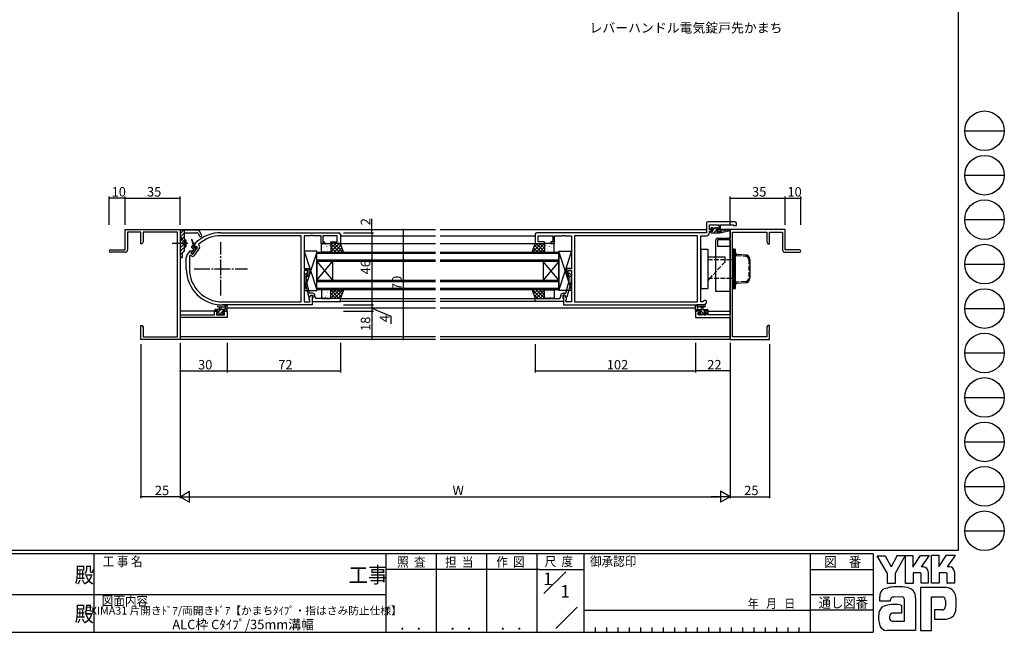
# Model space of a CAD drawing. Extents: x 0 to 1133, y 0 to 806.
# Drawn here: x 507 to 1133, y 0 to 390 of the extents above; entities that cross this region are included whole.
import ezdxf
from ezdxf.enums import TextEntityAlignment as Align

# ---------------------------------------------------------------- set-up
doc = ezdxf.new("R2010")
doc.units = 0
for name, pattern in [('PHANTOM2', [31.75, 15.875, -3.175, 3.175, -3.175, 3.175, -3.175]), ('YCENTER_1', [13, 10, -1, 1, -1]), ('YHIDDEN_1', [4, 3, -1])]:
    doc.linetypes.add(name, pattern=pattern)
for name, color, linetype in [('USER1', 3, 'CONTINUOUS'), ('YKK_11', 7, 'CONTINUOUS'), ('YKK_12', 2, 'CONTINUOUS'), ('YKK_13', 4, 'CONTINUOUS'), ('YKK_D', 6, 'CONTINUOUS'), ('YKK_ZWAK', 7, 'CONTINUOUS')]:
    doc.layers.add(name, color=color, linetype=linetype)
doc.styles.get("Standard").update_dxf_attribs({"font": 'ROMANS.SHX', "bigfont": 'EXTFONT.SHX'})
doc.styles.add('YKK_OSSTYLE1', font='romans.shx', dxfattribs={"width": 0.9, "bigfont": 'EXTFONT.SHX'})

# ---------------------------------------------------------------- blocks, each defined once
blk = doc.blocks.new('A201')
at = {"layer": 'YKK_ZWAK', "color": 254, "linetype": 'Continuous'}
for p, q in [((571, 410), (571, 35)), ((571, 35), (21, 35)), ((544, 34), (21, 34)), ((296, 34), (296, 9)), ((389, 34), (389, 9)), ((437, 34), (437, 9)), ((452, 34), (452, 9)), ((524, 34), (524, 9)), ((544, 34), (544, 9)), ((548.59, 27.71), (545.31, 33.35)), ((545.31, 33.35), (547.82, 33.35)), ((547.82, 33.35), (549.62, 29.99)), ((551.6, 33.43), (549.77, 29.88)), ((554.19, 33.43), (550.95, 27.7)), ((551.6, 33.43), (554.19, 33.43)), ((554.33, 24.55), (554.33, 33.41)), ((554.33, 33.41), (556.63, 33.41)), ((556.63, 29.77), (559.04, 33.45)), ((556.63, 33.41), (556.63, 29.77)), ((559.04, 33.45), (561.77, 33.45)), ((561.77, 33.45), (559.24, 29.78)), ((562.55, 24.63), (562.55, 33.49)), ((562.55, 33.49), (564.89, 33.49)), ((564.89, 29.78), (567.34, 33.49)), ((564.89, 33.49), (564.89, 29.78)), ((567.34, 33.49), (570.04, 33.49)), ((569.77, 33.02), (567.54, 29.84)), ((570.04, 33.49), (569.77, 33.02)), ((549.62, 29.99), (549.77, 29.88)), ((559.99, 29.78), (559.24, 29.78)), ((561.53, 28.24), (561.53, 24.61)), ((568.29, 29.84), (567.54, 29.84)), ((569.83, 28.24), (569.83, 24.65)), ((548.59, 24.53), (548.59, 27.71)), ((550.95, 27.7), (550.95, 24.53)), ((558.98, 27.87), (556.7, 27.87)), ((556.7, 27.87), (556.7, 24.55)), ((559.29, 27.75), (558.98, 27.87)), ((559.29, 24.61), (559.29, 27.75)), ((567.26, 27.89), (564.99, 27.89)), ((564.99, 27.89), (564.99, 24.63)), ((567.57, 27.77), (567.26, 27.89)), ((567.57, 24.65), (567.57, 27.77)), ((550.95, 24.53), (548.59, 24.53)), ((556.7, 24.55), (554.33, 24.55)), ((559.02, 23.22), (559.02, 9.57)), ((567.3, 23.22), (559.02, 23.22)), ((561.53, 24.61), (559.29, 24.61)), ((564.99, 24.63), (562.55, 24.63)), ((567.57, 24.68), (567.61, 24.65)), ((569.83, 24.65), (567.57, 24.65)), ((524, 21), (544, 21)), ((546.08, 18.95), (546.08, 20.33)), ((549.41, 18.95), (546.08, 18.95)), ((553.25, 20.28), (550.61, 20.23)), ((554.02, 12.52), (554.02, 19.47)), ((557.51, 20.01), (557.51, 9.59)), ((562.61, 9.57), (562.61, 20.24)), ((562.61, 20.24), (565.93, 20.24)), ((566.98, 19.17), (566.99, 17.29)), ((452, 16), (524, 16)), ((552.55, 17.73), (553.05, 17.62)), ((553.05, 17.62), (553.05, 15.05)), ((566.01, 16.15), (563.48, 16.15)), ((563.48, 16.15), (563.48, 13.2)), ((553.05, 15.05), (550.2, 15.05)), ((563.48, 13.2), (567.28, 13.2)), ((567.28, 13.2), (568.06, 13.37)), ((549.41, 9.53), (548.34, 9.53)), ((557.28, 9.55), (549.41, 9.53)), ((550, 12.52), (554.02, 12.52)), ((553.71, 12.52), (553.96, 12.52)), ((554.02, 12.52), (554.02, 12.52)), ((557.51, 9.59), (557.28, 9.55)), ((559.02, 9.57), (562.05, 9.57)), ((562.05, 9.57), (562.61, 9.57)), ((21, 9), (544, 9))]:
    blk.add_line(p, q, dxfattribs=at)
at = {"layer": 'YKK_ZWAK', "color": 8, "linetype": 'Continuous'}
for p, q in [((573.13, 168.56), (585.73, 168.56)), ((573.13, 154.42), (585.73, 154.42)), ((573.13, 140.28), (585.73, 140.28)), ((573.13, 126.14), (585.73, 126.14)), ((573.13, 112), (585.73, 112)), ((573.13, 97.86), (585.73, 97.86)), ((573.13, 83.72), (585.73, 83.72)), ((573.13, 69.58), (585.73, 69.58)), ((573.13, 55.44), (585.73, 55.44)), ((573.13, 41.3), (585.73, 41.3))]:
    blk.add_line(p, q, dxfattribs=at)
at = {"layer": 'YKK_ZWAK', "color": 131, "linetype": 'Continuous'}
for p, q in [((405, 34), (405, 9)), ((421, 34), (421, 9)), ((437.7, 29), (389, 29)), ((437.7, 29), (452, 29)), ((439.26, 21.33), (446.19, 28.25)), ((524, 29), (544, 29)), ((205, 21), (297, 21)), ((297, 21), (389, 21)), ((443.05, 10.18), (449.85, 16.98)), ((544, 16), (524, 16)), ((455.6, 10.5), (455.6, 9)), ((459.2, 10.5), (459.2, 9)), ((462.8, 10.5), (462.8, 9)), ((466.4, 10.5), (466.4, 9)), ((470, 10.5), (470, 9)), ((473.6, 10.5), (473.6, 9)), ((477.2, 10.5), (477.2, 9)), ((480.8, 10.5), (480.8, 9)), ((484.4, 10.5), (484.4, 9)), ((488, 10.5), (488, 9)), ((491.6, 10.5), (491.6, 9)), ((495.2, 10.5), (495.2, 9)), ((498.8, 10.5), (498.8, 9)), ((502.4, 10.5), (502.4, 9)), ((506, 10.5), (506, 9)), ((509.6, 10.5), (509.6, 9)), ((513.2, 10.5), (513.2, 9)), ((516.8, 10.5), (516.8, 9)), ((520.4, 10.5), (520.4, 9))]:
    blk.add_line(p, q, dxfattribs=at)
at = {"layer": 'YKK_ZWAK', "color": 8, "linetype": 'Continuous'}
for centre in [(579.43, 168.56), (579.43, 154.42), (579.43, 140.28), (579.43, 126.14), (579.43, 112), (579.43, 97.86), (579.43, 83.72), (579.43, 69.58), (579.43, 55.44), (579.43, 41.3)]:
    blk.add_circle(centre, 6.3, dxfattribs=at)
at = {"layer": 'YKK_ZWAK', "color": 254, "linetype": 'Continuous'}
for centre, radius, start, end in [((559.99, 28.24), 1.54, 0.0017, 89.996), ((568.29, 28.29), 1.54, 0.0017, 89.996), ((548, 21.1), 1.75, 109.0213, 161.5126), ((551.66, 10.86), 12.63, 89.8916, 109.3085), ((552.03, 8.67), 14.82, 78.7801, 91.4694), ((554.38, 20.07), 3.18, 40.6642, 80.3169), ((554.22, 20.08), 3.29, 358.7806, 38.7656), ((567.19, 20.11), 3.1, 14.4457, 87.0875), ((549.69, 20.31), 3.6, 158.4108, 179.7178), ((550.91, 18.99), 1.51, 138.4638, 181.7136), ((550.51, 19.02), 1.21, 85.5055, 126.7804), ((552.9, 19.18), 1.16, 14.7552, 72.4499), ((566.05, 19.37), 0.878, 16.4312, 96.9166), ((564.38, 18.85), 2.62, 4.9342, 17.0355), ((555.55, 18.15), 14.9, 350.9903, 10.6762), ((548.59, 14.77), 2.79, 121.8271, 169.0847), ((550.8, 8.39), 9.51, 79.381, 112.0583), ((566.01, 17.08), 0.933, 269.9547, 342.9014), ((564.36, 17.54), 2.64, 343.6902, 354.7536), ((567.24, 16.32), 3.07, 285.4429, 349.9045), ((553.61, 13.72), 7.92, 168.7637, 199.8008), ((550.84, 13.77), 1.69, 171.082, 216.7192), ((550.21, 14.01), 1.03, 90.3395, 178.0364), ((550.18, 13.6), 1.09, 230.9728, 260.7549), ((548.6, 12.25), 2.73, 207.3144, 263.5946)]:
    blk.add_arc(centre, radius, start, end, dxfattribs=at)
at = {"layer": 'YKK_ZWAK', "color": 131, "linetype": 'Continuous', "style": 'YKK_OSSTYLE1', "width": 0.9}
for s, height, p in [('工 事 名', 3, (298.87, 30.05)), ('照  査', 3, (392.56, 29.87)), ('担  当', 3, (407.82, 29.87)), ('作  図', 3, (424.09, 29.88)), ('尺  度', 3, (439.51, 30.04)), ('御承認印', 3, (453.91, 30.05)), ('図\u3000番', 3.2, (528.43, 29.81)), ('図面内容', 3, (298.58, 17.47)), ('年   月   日', 2.828, (504.13, 16.74)), ('通し図番', 3.2, (526.63, 16.8)), (' ． ．', 3.5, (392.18, 9.75)), (' ． ．', 3.5, (408.18, 9.75)), (' ． ．', 3.5, (424.18, 9.75))]:
    blk.add_text(s, height=height, dxfattribs=at).set_placement(p)
at = {"layer": 'YKK_ZWAK', "color": 254, "linetype": 'Continuous', "style": 'YKK_OSSTYLE1', "width": 0.9}
for s, p in [('殿', (289.94, 24.75)), ('工事', (377.17, 24.75)), ('殿', (289.94, 12.37))]:
    blk.add_text(s, height=5, dxfattribs=at).set_placement(p)

msp = doc.modelspace()

# ---------------------------------------------------------------- linework, layer by layer
at = {"layer": 'YKK_11', "color": 0, "linetype": 'ByBlock', "lineweight": -2}
for p, q in [((943.96, 260.28), (943.96, 254.28)), ((961.96, 261.28), (944.96, 261.28)), ((945.89, 256.08), (945.89, 259.35)), ((945.89, 259.35), (951.76, 259.35)), ((951.76, 259.35), (951.76, 256.08)), ((952.96, 255.28), (952.96, 259.35)), ((952.96, 259.35), (961.03, 259.35)), ((961.03, 259.35), (961.03, 258.78)), ((961.03, 258.78), (962.96, 258.78)), ((962.96, 258.78), (962.96, 260.28)), ((573.96, 243.28), (573.96, 256.28)), ((573.96, 256.28), (608.96, 256.28)), ((583.96, 254.65), (575.59, 254.65)), ((575.59, 254.65), (575.59, 243.28)), ((583.96, 247.28), (583.96, 254.65)), ((607.33, 254.65), (585.59, 254.65)), ((585.59, 254.65), (585.59, 248.37)), ((607.33, 187.91), (607.33, 254.65)), ((608.96, 256.28), (608.96, 250.78)), ((608.96, 250.78), (609.96, 250.78)), ((609.96, 250.78), (609.96, 249.78)), ((634.96, 254.28), (709.96, 254.28)), ((686.03, 252.35), (634.96, 252.35)), ((686.03, 252.35), (634.96, 252.35)), ((686.03, 210.21), (686.03, 252.35)), ((692.01, 252.35), (687.96, 252.35)), ((687.96, 252.35), (687.96, 231.18)), ((692.19, 252.47), (692.01, 252.35)), ((692.74, 252.47), (692.19, 252.47)), ((692.92, 252.35), (692.74, 252.47)), ((693.01, 252.35), (692.92, 252.35)), ((693.19, 252.47), (693.01, 252.35)), ((693.74, 252.47), (693.19, 252.47)), ((693.92, 252.35), (693.74, 252.47)), ((698.76, 252.35), (693.92, 252.35)), ((698.76, 247.48), (698.76, 252.35)), ((709.03, 252.35), (699.76, 252.35)), ((699.76, 252.35), (699.76, 248.48)), ((709.03, 248.48), (709.03, 252.35)), ((710.96, 253.28), (710.96, 247.48)), ((834.96, 253.28), (834.96, 247.48)), ((943.96, 254.28), (835.96, 254.28)), ((836.89, 248.48), (836.89, 252.35)), ((836.89, 252.35), (846.16, 252.35)), ((846.16, 252.35), (846.16, 248.48)), ((847.16, 247.48), (847.16, 252.35)), ((847.16, 252.35), (852.01, 252.35)), ((852.01, 252.35), (852.19, 252.47)), ((852.19, 252.47), (852.74, 252.47)), ((852.74, 252.47), (852.92, 252.35)), ((852.92, 252.35), (853.01, 252.35)), ((853.01, 252.35), (853.19, 252.47)), ((853.19, 252.47), (853.74, 252.47)), ((853.74, 252.47), (853.92, 252.35)), ((853.92, 252.35), (857.96, 252.35)), ((857.96, 252.35), (857.96, 231.18)), ((938.33, 252.35), (859.89, 252.35)), ((859.89, 252.35), (859.89, 210.21)), ((938.33, 252.35), (859.89, 252.35)), ((938.33, 210.21), (938.33, 252.35)), ((940.26, 210.21), (940.26, 252.35)), ((940.26, 252.35), (943.89, 252.35)), ((947.66, 256.08), (945.89, 256.08)), ((945.89, 254.35), (945.89, 255.28)), ((945.89, 255.28), (947.66, 255.28)), ((947.66, 255.28), (947.66, 256.08)), ((951.76, 256.08), (950.66, 256.08)), ((950.66, 256.08), (950.66, 255.28)), ((950.66, 255.28), (952.96, 255.28)), ((958.97, 250.78), (957.97, 250.78)), ((957.97, 250.78), (957.97, 249.78)), ((993.97, 256.28), (958.97, 256.28)), ((958.97, 256.28), (958.97, 250.78)), ((960.6, 187.91), (960.6, 254.65)), ((960.6, 254.65), (982.34, 254.65)), ((982.34, 254.65), (982.34, 248.37)), ((983.97, 247.28), (983.97, 254.65)), ((983.97, 254.65), (992.34, 254.65)), ((992.34, 254.65), (992.34, 243.28)), ((993.97, 243.28), (993.97, 256.28)), ((584.96, 247.28), (583.96, 247.28)), ((585.59, 248.37), (584.96, 247.28)), ((609.96, 249.78), (608.96, 249.78)), ((608.96, 249.78), (608.96, 202.01)), ((617.06, 240.64), (620.05, 244.9)), ((617.37, 245.44), (619.04, 247.82)), ((618.19, 244.86), (617.37, 245.44)), ((621.32, 244.62), (617.76, 239.55)), ((618.82, 245.76), (618.19, 244.86)), ((620.05, 244.9), (618.82, 245.76)), ((620.66, 246.75), (620.69, 246.29)), ((620.69, 246.29), (621.07, 246.02)), ((700.96, 247.48), (698.76, 247.48)), ((699.76, 248.48), (700.96, 248.48)), ((700.96, 248.48), (700.96, 247.48)), ((704.96, 247.48), (704.96, 248.48)), ((704.96, 248.48), (709.03, 248.48)), ((710.96, 247.48), (704.96, 247.48)), ((834.96, 247.48), (840.96, 247.48)), ((840.96, 248.48), (836.89, 248.48)), ((840.96, 247.48), (840.96, 248.48)), ((846.16, 248.48), (844.96, 248.48)), ((844.96, 248.48), (844.96, 247.48)), ((844.96, 247.48), (847.16, 247.48)), ((957.97, 249.78), (958.97, 249.78)), ((958.97, 249.78), (958.97, 202.01)), ((982.34, 248.37), (982.97, 247.28)), ((982.97, 247.28), (983.97, 247.28)), ((564.71, 243.28), (573.96, 243.28)), ((574.09, 241.78), (564.71, 241.78)), ((612.96, 231.28), (612.96, 238.52)), ((613.33, 239.66), (615.65, 242.98)), ((615.38, 239.99), (614.89, 239.29)), ((614.89, 239.29), (614.89, 231.28)), ((616.37, 239.3), (615.38, 239.99)), ((615.65, 242.98), (616.47, 242.41)), ((616.47, 242.41), (615.83, 241.5)), ((615.83, 241.5), (617.06, 240.64)), ((993.84, 241.78), (1003.22, 241.78)), ((1003.22, 243.28), (993.97, 243.28)), ((687.96, 231.18), (690.96, 231.18)), ((689.96, 230.18), (687.96, 230.18)), ((687.96, 230.18), (687.96, 210.21)), ((688.94, 228.11), (688.16, 227.33)), ((688.16, 227.33), (688.16, 223.39)), ((689.36, 226.84), (689.79, 227.26)), ((689.36, 223.55), (689.36, 226.84)), ((689.96, 226.98), (689.96, 230.18)), ((690.96, 226.98), (689.96, 226.98)), ((690.96, 231.18), (690.96, 226.98)), ((857.96, 231.18), (854.96, 231.18)), ((854.96, 231.18), (854.96, 226.98)), ((854.96, 226.98), (855.96, 226.98)), ((855.96, 226.98), (855.96, 230.18)), ((855.96, 230.18), (857.96, 230.18)), ((856.56, 226.84), (856.14, 227.26)), ((856.56, 223.55), (856.56, 226.84)), ((856.99, 228.11), (857.76, 227.33)), ((857.76, 227.33), (857.76, 223.39)), ((857.96, 230.18), (857.96, 210.21)), ((688.16, 223.39), (690.87, 213.28)), ((691.44, 215.78), (689.36, 223.55)), ((854.48, 215.78), (856.56, 223.55)), ((857.76, 223.39), (855.06, 213.28)), ((690.87, 213.28), (691.47, 213.28)), ((691.03, 212.53), (692.16, 214.48)), ((693.26, 215.78), (691.44, 215.78)), ((691.47, 213.28), (692.16, 214.48)), ((692.16, 214.48), (693.46, 214.48)), ((692.16, 214.48), (692.96, 214.48)), ((692.96, 214.48), (692.96, 208.28)), ((693.46, 214.48), (693.46, 212.68)), ((694.76, 213.48), (694.76, 214.28)), ((851.16, 213.48), (851.16, 214.28)), ((853.76, 214.48), (852.46, 214.48)), ((852.46, 214.48), (852.46, 212.68)), ((852.66, 215.78), (854.48, 215.78)), ((853.76, 214.48), (852.96, 214.48)), ((852.96, 214.48), (852.96, 208.28)), ((854.89, 212.53), (853.76, 214.48)), ((854.46, 213.28), (853.76, 214.48)), ((855.06, 213.28), (854.46, 213.28)), ((635.96, 210.21), (686.03, 210.21)), ((692.96, 208.28), (635.96, 208.28)), ((687.96, 210.21), (691.46, 210.21)), ((691.03, 211.71), (691.03, 212.53)), ((691.46, 211.28), (691.03, 211.71)), ((691.46, 210.21), (691.46, 211.28)), ((693.26, 212.48), (692.96, 212.18)), ((692.96, 212.18), (692.96, 210.48)), ((692.96, 210.48), (710.96, 210.48)), ((693.46, 212.68), (693.26, 212.48)), ((697.01, 212.48), (695.76, 212.48)), ((697.19, 212.36), (697.01, 212.48)), ((697.74, 212.36), (697.19, 212.36)), ((697.92, 212.48), (697.74, 212.36)), ((698.01, 212.48), (697.92, 212.48)), ((698.19, 212.36), (698.01, 212.48)), ((698.74, 212.36), (698.19, 212.36)), ((698.92, 212.48), (698.74, 212.36)), ((710.96, 212.48), (698.92, 212.48)), ((710.96, 210.48), (710.96, 212.48)), ((834.96, 210.48), (834.96, 212.48)), ((834.96, 212.48), (847.01, 212.48)), ((852.96, 210.48), (834.96, 210.48)), ((847.01, 212.48), (847.19, 212.36)), ((847.19, 212.36), (847.74, 212.36)), ((847.74, 212.36), (847.92, 212.48)), ((847.92, 212.48), (848.01, 212.48)), ((848.01, 212.48), (848.19, 212.36)), ((848.19, 212.36), (848.74, 212.36)), ((848.74, 212.36), (848.92, 212.48)), ((848.92, 212.48), (850.16, 212.48)), ((852.46, 212.68), (852.66, 212.48)), ((852.66, 212.48), (852.96, 212.18)), ((852.96, 212.18), (852.96, 210.48)), ((852.96, 208.28), (942.46, 208.28)), ((854.46, 211.28), (854.89, 211.71)), ((854.46, 210.21), (854.46, 211.28)), ((857.96, 210.21), (854.46, 210.21)), ((854.89, 211.71), (854.89, 212.53)), ((859.89, 210.21), (938.33, 210.21)), ((941.66, 210.21), (940.26, 210.21)), ((942.32, 210.87), (941.66, 210.21)), ((942.46, 208.28), (943.68, 209.5)), ((608.96, 202.01), (630.86, 202.01)), ((630.86, 202.01), (630.86, 204.28)), ((630.86, 204.28), (633.16, 204.28)), ((633.16, 203.48), (632.06, 203.48)), ((632.06, 203.48), (632.06, 202.01)), ((632.06, 202.01), (637.33, 202.01)), ((633.16, 204.28), (633.16, 203.48)), ((636.16, 203.48), (636.16, 204.28)), ((636.16, 204.28), (638.96, 204.28)), ((637.33, 203.48), (636.16, 203.48)), ((637.33, 202.01), (637.33, 203.48)), ((638.96, 204.28), (638.96, 200.38)), ((939.77, 204.28), (936.97, 204.28)), ((936.97, 204.28), (936.97, 200.38)), ((938.6, 202.01), (938.6, 203.48)), ((938.6, 203.48), (939.77, 203.48)), ((943.87, 202.01), (938.6, 202.01)), ((939.77, 203.48), (939.77, 204.28)), ((945.07, 204.28), (942.77, 204.28)), ((942.77, 204.28), (942.77, 203.48)), ((942.77, 203.48), (943.87, 203.48)), ((943.87, 203.48), (943.87, 202.01)), ((945.07, 202.01), (945.07, 204.28)), ((958.97, 202.01), (945.07, 202.01)), ((583.96, 191.74), (583.96, 195.28)), ((583.96, 195.28), (584.96, 195.28)), ((584.96, 195.28), (585.59, 194.19)), ((638.96, 200.38), (608.96, 200.38)), ((608.96, 200.38), (608.96, 186.28)), ((936.97, 200.38), (958.97, 200.38)), ((958.97, 200.38), (958.97, 186.28)), ((982.97, 195.28), (982.34, 194.19)), ((983.97, 195.28), (982.97, 195.28)), ((983.97, 191.74), (983.97, 195.28)), ((584.08, 191.56), (583.96, 191.74)), ((583.96, 190.83), (584.08, 191.01)), ((583.96, 190.74), (583.96, 190.83)), ((584.08, 190.56), (583.96, 190.74)), ((583.96, 189.83), (584.08, 190.01)), ((583.96, 186.28), (583.96, 189.83)), ((584.08, 191.01), (584.08, 191.56)), ((584.08, 190.01), (584.08, 190.56)), ((585.59, 194.19), (585.59, 187.91)), ((982.34, 194.19), (982.34, 187.91)), ((983.85, 191.56), (983.97, 191.74)), ((983.85, 191.01), (983.85, 191.56)), ((983.97, 190.83), (983.85, 191.01)), ((983.85, 190.56), (983.97, 190.74)), ((983.85, 190.01), (983.85, 190.56)), ((983.97, 189.83), (983.85, 190.01)), ((983.97, 190.74), (983.97, 190.83)), ((983.97, 186.28), (983.97, 189.83)), ((608.96, 186.28), (583.96, 186.28)), ((585.59, 187.91), (607.33, 187.91)), ((958.97, 186.28), (983.97, 186.28)), ((982.34, 187.91), (960.6, 187.91))]:
    msp.add_line(p, q, dxfattribs=at)
for centre, radius, start, end in [((944.96, 260.28), 1, 90.00001, 179.99999), ((961.96, 260.28), 1, 0.00001, 89.99999), ((634.96, 231.28), 23, 90, 132.88062), ((634.96, 231.28), 21.07, 89.99999, 132.76957), ((709.96, 253.28), 1, 0.00001, 89.99999), ((835.96, 253.28), 1, 90.00001, 179.99999), ((943.89, 254.35), 2, 270.00001, 359.99999), ((620.67, 246.67), 2, 132.88058, 144.99995), ((620.5, 245.2), 1, 325.00002, 55), ((564.71, 242.53), 0.75, 89.99999, 270.00001), ((574.09, 243.28), 1.5, 270.00001, 359.99999), ((614.96, 238.52), 2, 145, 179.99999), ((616.94, 240.12), 1, 235.00002, 325), ((993.84, 243.28), 1.5, 180.00001, 269.99999), ((1003.22, 242.53), 0.75, 269.99999, 90.00001), ((635.96, 231.28), 23, 180.00001, 269.99999), ((635.96, 231.28), 21.07, 180.00001, 269.99999), ((689.36, 227.68), 0.6, 314.99999, 135.00001), ((856.56, 227.68), 0.6, 44.99999, 225.00001), ((693.26, 214.28), 1.5, 0.00001, 89.99999), ((695.76, 213.48), 1, 180.00001, 269.99999), ((850.16, 213.48), 1, 270.00001, 359.99999), ((852.66, 214.28), 1.5, 90.00001, 179.99999), ((943, 210.18), 0.965, 314.99999, 135.00001)]:
    msp.add_arc(centre, radius, start, end, dxfattribs=at)
at = {"layer": 'YKK_12'}
for p, q in [((608.96, 256.28), (608.96, 186.28)), ((608.96, 256.28), (771.46, 256.28)), ((771.46, 252.08), (710.96, 252.08)), ((774.46, 256.28), (943.96, 256.28)), ((834.96, 252.08), (774.46, 252.08)), ((947.96, 256.28), (945.91, 256.28)), ((951.75, 256.28), (950.13, 256.28)), ((958.96, 256.28), (952.96, 256.28)), ((958.96, 186.28), (958.96, 256.28)), ((710.96, 247.48), (771.46, 247.48)), ((774.46, 247.48), (835.46, 247.48)), ((710.96, 212.48), (771.46, 212.48)), ((771.46, 210.48), (710.96, 210.48)), ((774.46, 212.48), (835.46, 212.48)), ((852.96, 210.48), (774.46, 210.48)), ((631.36, 204.28), (608.96, 204.28)), ((771.46, 206.28), (638.97, 206.28)), ((936.96, 206.28), (774.46, 206.28)), ((944.56, 204.28), (958.96, 204.28)), ((771.46, 187.91), (608.96, 187.91)), ((771.46, 186.28), (608.96, 186.28)), ((958.96, 187.91), (774.46, 187.91)), ((958.96, 186.28), (774.46, 186.28))]:
    msp.add_line(p, q, dxfattribs=at)
at = {"layer": 'YKK_12', "linetype": 'Continuous'}
for p, q in [((695.96, 241.98), (771.46, 241.98)), ((695.96, 235.98), (695.96, 241.98)), ((771.46, 240.98), (695.96, 240.98)), ((774.46, 241.98), (849.96, 241.98)), ((849.96, 240.98), (774.46, 240.98)), ((849.96, 241.98), (849.96, 235.98)), ((695.96, 236.98), (771.46, 236.98)), ((771.46, 235.98), (695.96, 235.98)), ((695.96, 235.98), (695.96, 223.98)), ((695.96, 235.98), (705.96, 223.98)), ((695.96, 223.98), (705.96, 235.98)), ((705.96, 235.98), (705.96, 223.98)), ((774.46, 236.98), (849.96, 236.98)), ((849.96, 235.98), (774.46, 235.98)), ((839.96, 235.98), (839.96, 223.98)), ((849.96, 235.98), (839.96, 223.98)), ((849.96, 223.98), (839.96, 235.98)), ((849.96, 235.98), (849.96, 223.98)), ((695.96, 223.98), (771.46, 223.98)), ((695.96, 217.98), (695.96, 223.98)), ((771.46, 222.98), (695.96, 222.98)), ((774.46, 223.98), (849.96, 223.98)), ((849.96, 222.98), (774.46, 222.98)), ((849.96, 223.98), (849.96, 217.98)), ((695.96, 218.98), (771.46, 218.98)), ((771.46, 217.98), (695.96, 217.98)), ((774.46, 218.98), (849.96, 218.98)), ((849.96, 217.98), (774.46, 217.98))]:
    msp.add_line(p, q, dxfattribs=at)
at = {"layer": 'YKK_13'}
for p, q in [((946.86, 256.97), (947.38, 257.48)), ((946.86, 256.68), (946.86, 257.18)), ((947.16, 257.48), (947.66, 257.48)), ((947.86, 257.28), (949.86, 257.28)), ((947.96, 255.82), (949.42, 257.28)), ((950.06, 257.48), (950.66, 257.48)), ((950.77, 256.39), (951.33, 256.94)), ((950.88, 257.4), (951.38, 256.9)), ((608.96, 255.48), (608.96, 251.38)), ((619.85, 255.78), (609.26, 255.78)), ((609.26, 251.08), (609.96, 251.08)), ((610.26, 250.78), (610.26, 249.78)), ((611.76, 242.81), (611.76, 255.78)), ((612.06, 254.28), (619.56, 254.28)), ((620.43, 253.78), (621.35, 252.18)), ((622.65, 252.93), (621.58, 254.78)), ((946.56, 254.58), (946.56, 254.98)), ((946.59, 254.45), (947.42, 255.28)), ((946.86, 255.28), (947.96, 255.28)), ((946.86, 254.28), (952.56, 254.28)), ((947.96, 256.38), (947.16, 256.38)), ((947.96, 255.28), (947.96, 256.38)), ((948.67, 254.28), (950.36, 255.97)), ((950.36, 255.92), (950.36, 255.28)), ((950.36, 255.28), (952.56, 255.28)), ((951.16, 256.38), (950.83, 256.38)), ((950.91, 254.28), (951.91, 255.28)), ((950.96, 250.78), (957.46, 250.78)), ((952.56, 254.28), (958.83, 255.69)), ((952.56, 255.28), (952.65, 255.3)), ((952.56, 254.28), (952.56, 255.28)), ((953.68, 255.46), (958.71, 256.28)), ((957.46, 250.78), (957.46, 249.78)), ((608.96, 249.18), (608.96, 238.68)), ((609.96, 249.48), (609.26, 249.48)), ((611.76, 247.48), (611.76, 249.92)), ((611.76, 247.48), (611.76, 245.05)), ((612.96, 246.25), (612.96, 248.72)), ((617.83, 247.49), (616.28, 245.28)), ((616.29, 249.94), (616.84, 247.82)), ((617.63, 243.72), (616.4, 244.58)), ((616.49, 249.99), (617.01, 248.07)), ((616.7, 245.88), (617.82, 246.08)), ((616.82, 244.29), (619.68, 244.79)), ((616.84, 247.82), (617.37, 246.84)), ((618.46, 247.05), (617.01, 248.07)), ((618.47, 247.01), (617.24, 245.26)), ((618.21, 244.54), (617.25, 245.21)), ((618.67, 245.2), (618.21, 244.54)), ((619.58, 244.93), (619.08, 245.27)), ((619.65, 244.51), (619.25, 243.94)), ((698.96, 242.48), (698.96, 246.98)), ((698.96, 242.48), (698.96, 246.98)), ((699.46, 247.48), (704.46, 247.48)), ((699.46, 247.48), (704.46, 247.48)), ((699.53, 247.04), (699.5, 247)), ((699.53, 247.04), (699.5, 247)), ((700.26, 245.01), (700.24, 244.97)), ((700.26, 245.01), (700.24, 244.97)), ((700.68, 244.7), (700.67, 244.69)), ((700.68, 244.7), (700.67, 244.69)), ((701.47, 246.85), (701.38, 246.8)), ((701.47, 246.85), (701.38, 246.8)), ((702.15, 245.61), (702.13, 245.56)), ((702.15, 245.61), (702.13, 245.56)), ((702.89, 246.68), (702.88, 246.67)), ((702.89, 246.68), (702.88, 246.67)), ((704.34, 246.25), (704.32, 246.21)), ((704.34, 246.25), (704.32, 246.21)), ((704.87, 244.86), (704.86, 244.85)), ((704.87, 244.86), (704.86, 244.85)), ((710.3, 247.48), (704.96, 242.15)), ((708.05, 247.48), (704.96, 244.39)), ((705.81, 247.48), (704.96, 246.64)), ((710.96, 247.48), (704.96, 247.48)), ((704.96, 247.48), (704.96, 241.98)), ((710.3, 247.48), (704.96, 242.15)), ((708.05, 247.48), (704.96, 244.39)), ((705.81, 247.48), (704.96, 246.64)), ((710.96, 247.48), (704.96, 247.48)), ((704.96, 247.48), (704.96, 241.98)), ((710.37, 241.98), (704.96, 247.39)), ((710.37, 241.98), (704.96, 247.39)), ((704.96, 246.98), (704.96, 242.48)), ((704.96, 246.98), (704.96, 242.48)), ((708.12, 241.98), (704.96, 245.14)), ((708.12, 241.98), (704.96, 245.14)), ((711.39, 246.33), (707.04, 241.98)), ((711.39, 246.33), (707.04, 241.98)), ((712.61, 241.98), (707.11, 247.48)), ((712.61, 241.98), (707.11, 247.48)), ((711.98, 244.68), (709.29, 241.98)), ((711.98, 244.68), (709.29, 241.98)), ((711.88, 244.96), (709.36, 247.48)), ((711.88, 244.96), (709.36, 247.48)), ((712.96, 241.98), (710.96, 247.48)), ((712.96, 241.98), (710.96, 247.48)), ((832.96, 241.98), (834.96, 247.48)), ((833.32, 241.98), (838.82, 247.48)), ((833.94, 244.68), (836.64, 241.98)), ((834.05, 244.96), (836.57, 247.48)), ((834.54, 246.33), (838.88, 241.98)), ((834.96, 247.48), (840.96, 247.48)), ((835.56, 241.98), (840.96, 247.39)), ((835.63, 247.48), (840.96, 242.15)), ((837.81, 241.98), (840.96, 245.14)), ((837.87, 247.48), (840.96, 244.39)), ((840.12, 247.48), (840.96, 246.64)), ((840.96, 247.48), (840.96, 241.98)), ((840.96, 246.98), (840.96, 242.48)), ((841.06, 244.86), (841.07, 244.85)), ((846.46, 247.48), (841.46, 247.48)), ((841.58, 246.25), (841.61, 246.21)), ((843.04, 246.68), (843.05, 246.67)), ((843.78, 245.61), (843.8, 245.56)), ((844.46, 246.85), (844.54, 246.8)), ((845.25, 244.7), (845.25, 244.69)), ((845.67, 245.01), (845.69, 244.97)), ((846.4, 247.04), (846.42, 247)), ((846.96, 242.48), (846.96, 246.98)), ((949.96, 216.78), (949.96, 249.78)), ((950.96, 249.28), (950.96, 245.78)), ((950.96, 245.78), (958.96, 245.78)), ((957.46, 249.78), (951.46, 249.78)), ((958.96, 245.78), (958.96, 216.78)), ((609.26, 238.38), (610.16, 238.38)), ((610.46, 238.68), (610.46, 241.26)), ((610.55, 241.47), (611.68, 242.6)), ((617.63, 243.72), (616.31, 241.84)), ((616.88, 241.08), (616.39, 241.42)), ((616.88, 241.08), (617.3, 241.15)), ((616.91, 242.69), (618.17, 242.91)), ((617.7, 241.73), (617.3, 241.15)), ((618.83, 243.86), (617.63, 242.14)), ((687.96, 242.48), (695.96, 217.98)), ((695.96, 241.98), (687.96, 217.48)), ((704.46, 241.98), (699.46, 241.98)), ((704.46, 241.98), (699.46, 241.98)), ((700.69, 242.94), (700.67, 242.89)), ((700.69, 242.94), (700.67, 242.89)), ((702.7, 242.92), (702.69, 242.91)), ((702.7, 242.92), (702.69, 242.91)), ((702.89, 243.58), (702.86, 243.54)), ((702.89, 243.58), (702.86, 243.54)), ((703, 243.96), (702.91, 243.91)), ((703, 243.96), (702.91, 243.91)), ((704.78, 244.17), (704.75, 244.13)), ((704.78, 244.17), (704.75, 244.13)), ((705.88, 241.98), (704.96, 242.9)), ((705.88, 241.98), (704.96, 242.9)), ((704.96, 241.98), (712.96, 241.98)), ((704.96, 241.98), (712.96, 241.98)), ((712.58, 243.03), (711.53, 241.98)), ((712.58, 243.03), (711.53, 241.98)), ((840.96, 241.98), (832.96, 241.98)), ((833.35, 243.03), (834.39, 241.98)), ((840.05, 241.98), (840.96, 242.9)), ((841.15, 244.17), (841.18, 244.13)), ((841.46, 241.98), (846.46, 241.98)), ((842.93, 243.96), (843.02, 243.91)), ((843.04, 243.58), (843.07, 243.54)), ((843.23, 242.92), (843.23, 242.91)), ((845.23, 242.94), (845.26, 242.89)), ((857.96, 242.48), (849.96, 217.98)), ((849.96, 241.98), (857.96, 217.48)), ((940.26, 243.78), (940.26, 218.78)), ((940.26, 243.78), (944.76, 243.78)), ((944.76, 243.78), (944.76, 218.78)), ((955.76, 238.78), (944.76, 238.78)), ((960.59, 243.78), (960.59, 218.78)), ((961.59, 243.78), (960.59, 243.78)), ((961.59, 218.78), (961.59, 243.78)), ((961.59, 243.78), (962.39, 243.78)), ((961.59, 218.78), (961.59, 243.78)), ((962.39, 218.78), (962.39, 243.78)), ((698.96, 217.48), (698.96, 212.98)), ((698.96, 217.48), (698.96, 212.98)), ((704.46, 217.98), (699.46, 217.98)), ((704.46, 217.98), (699.46, 217.98)), ((700.26, 214.95), (700.24, 215)), ((700.26, 214.95), (700.24, 215)), ((700.69, 217.03), (700.67, 217.07)), ((700.69, 217.03), (700.67, 217.07)), ((700.68, 215.27), (700.67, 215.27)), ((700.68, 215.27), (700.67, 215.27)), ((701.47, 213.12), (701.38, 213.17)), ((701.47, 213.12), (701.38, 213.17)), ((702.15, 214.36), (702.13, 214.41)), ((702.15, 214.36), (702.13, 214.41)), ((702.7, 217.05), (702.69, 217.06)), ((702.7, 217.05), (702.69, 217.06)), ((702.89, 216.39), (702.86, 216.43)), ((702.89, 216.39), (702.86, 216.43)), ((702.89, 213.29), (702.88, 213.3)), ((702.89, 213.29), (702.88, 213.3)), ((703, 216.01), (702.91, 216.06)), ((703, 216.01), (702.91, 216.06)), ((704.34, 213.72), (704.32, 213.76)), ((704.34, 213.72), (704.32, 213.76)), ((704.78, 215.79), (704.75, 215.84)), ((704.78, 215.79), (704.75, 215.84)), ((704.87, 215.11), (704.86, 215.12)), ((704.87, 215.11), (704.86, 215.12)), ((710.37, 217.98), (704.96, 212.58)), ((708.12, 217.98), (704.96, 214.83)), ((705.88, 217.98), (704.96, 217.07)), ((704.96, 212.48), (704.96, 217.98)), ((704.96, 217.98), (712.96, 217.98)), ((710.37, 217.98), (704.96, 212.58)), ((708.12, 217.98), (704.96, 214.83)), ((705.88, 217.98), (704.96, 217.07)), ((704.96, 212.48), (704.96, 217.98)), ((704.96, 217.98), (712.96, 217.98)), ((710.3, 212.48), (704.96, 217.82)), ((710.3, 212.48), (704.96, 217.82)), ((704.96, 212.98), (704.96, 217.48)), ((704.96, 212.98), (704.96, 217.48)), ((708.05, 212.48), (704.96, 215.57)), ((708.05, 212.48), (704.96, 215.57)), ((705.81, 212.48), (704.96, 213.33)), ((705.81, 212.48), (704.96, 213.33)), ((711.39, 213.64), (707.04, 217.98)), ((711.39, 213.64), (707.04, 217.98)), ((712.61, 217.98), (707.11, 212.48)), ((712.61, 217.98), (707.11, 212.48)), ((711.98, 215.29), (709.29, 217.98)), ((711.98, 215.29), (709.29, 217.98)), ((711.88, 215.01), (709.36, 212.48)), ((711.88, 215.01), (709.36, 212.48)), ((712.96, 217.98), (710.96, 212.48)), ((712.96, 217.98), (710.96, 212.48)), ((712.58, 216.93), (711.53, 217.98)), ((712.58, 216.93), (711.53, 217.98)), ((832.96, 217.98), (834.96, 212.48)), ((840.96, 217.98), (832.96, 217.98)), ((833.32, 217.98), (838.82, 212.48)), ((833.35, 216.93), (834.39, 217.98)), ((833.94, 215.29), (836.64, 217.98)), ((834.05, 215.01), (836.57, 212.48)), ((834.54, 213.64), (838.88, 217.98)), ((835.56, 217.98), (840.96, 212.58)), ((835.63, 212.48), (840.96, 217.82)), ((837.81, 217.98), (840.96, 214.83)), ((837.87, 212.48), (840.96, 215.57)), ((840.05, 217.98), (840.96, 217.07)), ((840.12, 212.48), (840.96, 213.33)), ((840.96, 212.48), (840.96, 217.98)), ((840.96, 212.98), (840.96, 217.48)), ((841.06, 215.11), (841.07, 215.12)), ((841.15, 215.79), (841.18, 215.84)), ((841.46, 217.98), (846.46, 217.98)), ((841.58, 213.72), (841.61, 213.76)), ((842.93, 216.01), (843.02, 216.06)), ((843.04, 216.39), (843.07, 216.43)), ((843.04, 213.29), (843.05, 213.3)), ((843.23, 217.05), (843.23, 217.06)), ((843.78, 214.36), (843.8, 214.41)), ((844.46, 213.12), (844.54, 213.17)), ((845.23, 217.03), (845.26, 217.07)), ((845.25, 215.27), (845.25, 215.27)), ((845.67, 214.95), (845.69, 215)), ((846.96, 217.48), (846.96, 212.98)), ((940.26, 218.78), (944.76, 218.78)), ((958.96, 216.78), (949.96, 216.78)), ((960.59, 218.78), (961.59, 218.78)), ((961.59, 218.78), (962.39, 218.78)), ((633.24, 208.28), (638.4, 208.28)), ((633.24, 207.08), (637.2, 207.08)), ((638.97, 204.58), (638.97, 207.26)), ((699.46, 212.48), (704.46, 212.48)), ((699.46, 212.48), (704.46, 212.48)), ((699.53, 212.93), (699.5, 212.97)), ((699.53, 212.93), (699.5, 212.97)), ((710.96, 212.48), (704.96, 212.48)), ((710.96, 212.48), (704.96, 212.48)), ((834.96, 212.48), (840.96, 212.48)), ((846.46, 212.48), (841.46, 212.48)), ((846.4, 212.93), (846.42, 212.97)), ((936.96, 204.58), (936.96, 207.26)), ((942.69, 208.28), (937.53, 208.28)), ((942.69, 207.08), (938.73, 207.08)), ((631.07, 205.18), (631.07, 204.58)), ((638.97, 205.48), (631.37, 205.48)), ((631.37, 204.28), (631.97, 204.28)), ((631.51, 204.28), (632.71, 205.48)), ((632.17, 204.48), (633.47, 204.48)), ((632.27, 202.8), (632.55, 203.08)), ((632.27, 202.78), (632.27, 202.28)), ((633.47, 203.08), (632.57, 203.08)), ((632.57, 201.98), (633.07, 201.98)), ((633.27, 202.18), (635.37, 202.18)), ((633.47, 204), (634.95, 205.48)), ((633.47, 204.48), (633.47, 203.08)), ((633.9, 202.18), (635.87, 204.15)), ((634.07, 205.48), (634.17, 206.63)), ((635.27, 205.48), (635.16, 206.63)), ((635.57, 201.98), (636.17, 201.98)), ((635.87, 203.54), (635.87, 204.48)), ((635.87, 204.48), (637.87, 204.48)), ((635.94, 201.98), (636.91, 202.95)), ((636.2, 204.48), (637.2, 205.48)), ((636.67, 203.08), (636.33, 203.08)), ((636.38, 202.07), (636.88, 202.57)), ((637.77, 206.66), (637.77, 205.48)), ((638.07, 204.28), (638.67, 204.28)), ((638.24, 204.28), (638.97, 205.01)), ((936.96, 205.48), (944.56, 205.48)), ((938.18, 204.48), (937.18, 205.48)), ((937.86, 204.28), (937.26, 204.28)), ((940.06, 204.48), (938.06, 204.48)), ((938.16, 206.66), (938.16, 205.48)), ((939.55, 202.07), (939.05, 202.57)), ((939.26, 203.08), (939.6, 203.08)), ((942.93, 201.98), (939.43, 205.48)), ((940.55, 202.12), (939.58, 203.08)), ((940.36, 201.98), (939.76, 201.98)), ((940.06, 203.54), (940.06, 204.48)), ((942.66, 202.18), (940.56, 202.18)), ((940.66, 205.48), (940.77, 206.63)), ((942.67, 204.48), (941.67, 205.48)), ((941.86, 205.48), (941.76, 206.63)), ((943.76, 204.48), (942.46, 204.48)), ((942.46, 204.48), (942.46, 203.08)), ((942.46, 203.08), (943.36, 203.08)), ((943.36, 201.98), (942.86, 201.98)), ((943.66, 202.78), (943.66, 202.28)), ((944.86, 204.54), (943.92, 205.48)), ((944.56, 204.28), (943.96, 204.28)), ((944.86, 205.18), (944.86, 204.58))]:
    msp.add_line(p, q, dxfattribs=at)
at = {"layer": 'YKK_13', "lineweight": -3}
for p, q in [((608.96, 253.58), (611.16, 255.78)), ((608.97, 251.34), (611.76, 254.14)), ((610.26, 250.39), (611.76, 251.89)), ((608.96, 246.85), (611.76, 249.65)), ((608.96, 249.09), (609.35, 249.48)), ((608.96, 244.6), (611.76, 247.4)), ((608.96, 242.36), (611.76, 245.16)), ((608.96, 240.11), (611.76, 242.91)), ((609.48, 238.38), (610.46, 239.37))]:
    msp.add_line(p, q, dxfattribs=at)
at = {"layer": 'YKK_13', "linetype": 'YCENTER_1'}
for p, q in [((613.91, 247.48), (603.47, 247.48)), ((634.96, 214.29), (634.96, 248.29)), ((617.96, 231.29), (651.96, 231.29))]:
    msp.add_line(p, q, dxfattribs=at)
at = {"layer": 'YKK_13', "linetype": 'PHANTOM2', "lineweight": -3}
msp.add_line((611.76, 249.48), (611.76, 245.48), dxfattribs=at)
at = {"layer": 'YKK_13', "lineweight": 30}
for p, q in [((687.96, 242.48), (687.96, 231.48)), ((695.96, 242.48), (687.96, 242.48)), ((695.96, 217.48), (695.96, 242.48)), ((695.96, 217.98), (695.96, 241.98)), ((849.96, 217.48), (849.96, 242.48)), ((849.96, 242.48), (857.96, 242.48)), ((849.96, 217.98), (849.96, 241.98)), ((857.96, 242.48), (857.96, 231.48)), ((687.96, 231.48), (690.96, 231.48)), ((690.96, 226.48), (687.96, 226.48)), ((687.96, 226.48), (687.96, 217.48)), ((690.96, 231.48), (690.96, 226.48)), ((857.96, 231.48), (854.96, 231.48)), ((854.96, 231.48), (854.96, 226.48)), ((854.96, 226.48), (857.96, 226.48)), ((857.96, 226.48), (857.96, 217.48)), ((687.96, 217.48), (695.96, 217.48)), ((857.96, 217.48), (849.96, 217.48))]:
    msp.add_line(p, q, dxfattribs=at)
at = {"layer": 'YKK_13', "linetype": 'Continuous'}
for p, q in [((955.76, 237.28), (955.76, 238.78)), ((963.34, 240.53), (968.77, 240.21)), ((971.59, 237.21), (971.59, 225.36)), ((946.14, 225.28), (944.76, 223.78)), ((968.77, 222.36), (963.34, 222.04))]:
    msp.add_line(p, q, dxfattribs=at)
at = {"layer": 'YKK_13', "linetype": 'YHIDDEN_1'}
for p, q in [((963.29, 239.73), (968.73, 239.41)), ((944.76, 237.28), (961.76, 237.28)), ((955.76, 235.78), (946.14, 225.28)), ((955.76, 235.78), (955.76, 237.28)), ((961.76, 225.28), (961.76, 237.28)), ((970.79, 237.21), (970.79, 225.36)), ((944.76, 225.28), (961.76, 225.28)), ((968.73, 223.16), (963.29, 222.84))]:
    msp.add_line(p, q, dxfattribs=at)
at = {"layer": 'YKK_13'}
for centre, radius, start, end in [((947.16, 257.18), 0.3, 90, 180), ((947.66, 257.28), 0.2, 0, 90), ((950.06, 257.28), 0.2, 90, 180), ((950.66, 257.18), 0.3, 45, 90), ((951.16, 256.68), 0.3, 270, 45), ((609.26, 255.48), 0.3, 90, 180), ((609.26, 251.38), 0.3, 180, 270), ((609.96, 250.78), 0.3, 0, 90), ((612.06, 253.98), 0.3, 90, 180), ((619.56, 253.28), 1, 30.01252, 90), ((619.85, 253.78), 2, 30.01467, 90), ((622.01, 252.53), 0.75, 208.43643, 31.58868), ((946.86, 254.98), 0.3, 90, 180), ((946.86, 254.58), 0.3, 180, 270), ((947.16, 256.68), 0.3, 180, 270), ((950.96, 249.78), 1, 90, 180), ((950.36, 256.38), 0.25, 33.05573, 236.94427), ((950.06, 255.92), 0.3, 0, 56.94427), ((950.83, 256.68), 0.3, 213.05573, 270), ((952.7, 255), 0.3, 39.19754, 99.19754), ((953.16, 255.38), 0.3, 219.19754, 339.19754), ((953.72, 255.17), 0.3, 99.19754, 159.19754), ((958.76, 255.98), 0.3, 282.65862, 99.19754), ((609.26, 249.18), 0.3, 90, 180), ((609.96, 249.78), 0.3, 270, 360), ((611.76, 248.72), 1.2, 359.99999, 90), ((611.76, 246.25), 1.2, 270, 0.00001), ((616.69, 244.99), 0.5, 145, 235), ((616.39, 249.97), 0.1, 15.26412, 194.46098), ((617.27, 245.24), 0.03, 145, 235), ((618.44, 247.03), 0.03, 325, 55), ((618.91, 245.03), 0.3, 55, 145), ((619.4, 244.68), 0.3, 325, 55), ((699.46, 246.98), 0.5, 90, 180), ((699.46, 246.98), 0.5, 90, 180), ((704.46, 246.98), 0.5, 0, 90), ((704.46, 246.98), 0.5, 0, 90), ((841.46, 246.98), 0.5, 90, 180), ((846.46, 246.98), 0.5, 0, 90), ((951.46, 249.28), 0.5, 90, 180), ((609.26, 238.68), 0.3, 180, 270), ((610.16, 238.68), 0.3, 270, 0), ((610.76, 241.26), 0.3, 135, 180), ((611.46, 242.81), 0.3, 315, 360), ((616.56, 241.67), 0.3, 145, 235), ((617.05, 241.32), 0.3, 235, 325), ((617.45, 241.9), 0.3, 325, 55), ((619, 244.11), 0.3, 235, 325), ((699.46, 242.48), 0.5, 180, 270), ((699.46, 242.48), 0.5, 180, 270), ((704.46, 242.48), 0.5, 270, 0), ((704.46, 242.48), 0.5, 270, 360), ((841.46, 242.48), 0.5, 180, 270), ((846.46, 242.48), 0.5, 270, 0), ((699.46, 217.48), 0.5, 90, 180), ((699.46, 217.48), 0.5, 90, 180), ((704.46, 217.48), 0.5, 0, 90), ((704.46, 217.48), 0.5, 0, 90), ((841.46, 217.48), 0.5, 90, 180), ((846.46, 217.48), 0.5, 0, 90), ((633.24, 207.68), 0.6, 89.95977, 269.95977), ((634.67, 206.58), 0.5, 5.09207, 174.90793), ((637.2, 207.38), 0.3, 269.95977, 340.81024), ((637.77, 207.18), 0.3, 300, 160.81024), ((638.07, 206.66), 0.3, 120, 180), ((638.4, 207.98), 0.3, 40.52878, 90), ((638.86, 208.37), 0.3, 220.52878, 280.52878), ((638.97, 207.78), 0.3, 300, 100.52878), ((639.27, 207.26), 0.3, 120, 180), ((699.46, 212.98), 0.5, 180, 270), ((699.46, 212.98), 0.5, 180, 270), ((704.46, 212.98), 0.5, 270, 0), ((704.46, 212.98), 0.5, 270, 0), ((841.46, 212.98), 0.5, 180, 270), ((846.46, 212.98), 0.5, 270, 0), ((936.96, 207.78), 0.3, 79.47122, 240), ((936.66, 207.26), 0.3, 0, 60), ((937.07, 208.37), 0.3, 259.47122, 319.47122), ((937.53, 207.98), 0.3, 90, 139.47122), ((938.16, 207.18), 0.3, 19.18976, 240), ((937.86, 206.66), 0.3, 0, 60), ((938.73, 207.38), 0.3, 199.18976, 270.04023), ((941.26, 206.58), 0.5, 5.09207, 174.90793), ((942.69, 207.68), 0.6, 270.04023, 90.04023), ((631.37, 205.18), 0.3, 90, 180), ((631.37, 204.58), 0.3, 180, 270), ((631.97, 204.48), 0.2, 270, 0), ((632.57, 202.78), 0.3, 90, 180), ((632.57, 202.28), 0.3, 180, 270), ((633.07, 202.18), 0.2, 270, 0), ((635.57, 202.18), 0.2, 180, 270), ((635.87, 203.08), 0.25, 123.05573, 326.94427), ((635.57, 203.54), 0.3, 303.05573, 0), ((636.33, 202.78), 0.3, 90, 146.94427), ((636.17, 202.28), 0.3, 270, 315), ((636.67, 202.78), 0.3, 315, 90), ((638.07, 204.48), 0.2, 180, 270), ((638.67, 204.58), 0.3, 270, 0), ((937.26, 204.58), 0.3, 180, 270), ((937.86, 204.48), 0.2, 270, 0), ((939.26, 202.78), 0.3, 90, 225), ((939.76, 202.28), 0.3, 225, 270), ((939.6, 202.78), 0.3, 33.05573, 90), ((940.06, 203.08), 0.25, 213.05573, 56.94427), ((940.36, 203.54), 0.3, 180, 236.94427), ((940.36, 202.18), 0.2, 270, 0), ((942.86, 202.18), 0.2, 180, 270), ((943.36, 202.78), 0.3, 0, 90), ((943.36, 202.28), 0.3, 270, 0), ((943.96, 204.48), 0.2, 180, 270), ((944.56, 205.18), 0.3, 0, 90), ((944.56, 204.58), 0.3, 270, 0)]:
    msp.add_arc(centre, radius, start, end, dxfattribs=at)
at = {"layer": 'YKK_13', "linetype": 'YHIDDEN_1'}
for centre, radius, start, end in [((963.39, 241.53), 1.8, 180, 266.59356), ((968.59, 237.21), 2.2, 0, 86.59356), ((963.39, 221.04), 1.8, 93.40644, 180), ((968.59, 225.36), 2.2, 273.40644, 0)]:
    msp.add_arc(centre, radius, start, end, dxfattribs=at)
at = {"layer": 'YKK_13', "linetype": 'Continuous'}
for centre, radius, start, end in [((963.39, 241.53), 1, 180, 266.59356), ((968.59, 237.21), 3, 0, 86.59356), ((963.39, 221.04), 1, 93.40644, 180), ((968.59, 225.36), 3, 273.40644, 0)]:
    msp.add_arc(centre, radius, start, end, dxfattribs=at)
at = {"layer": 'YKK_D'}
for p, q in [((563.96, 259.28), (563.96, 277.28)), ((573.96, 276.28), (563.96, 276.28)), ((573.96, 259.28), (573.96, 277.28)), ((573.96, 259.28), (573.96, 277.28)), ((573.96, 276.28), (608.96, 276.28)), ((608.96, 259.28), (608.96, 277.28)), ((958.97, 259.28), (958.97, 277.28)), ((958.97, 276.28), (993.97, 276.28)), ((993.97, 259.28), (993.97, 277.28)), ((993.97, 259.28), (993.97, 277.28)), ((993.97, 276.28), (1003.97, 276.28)), ((1003.97, 259.28), (1003.97, 277.28)), ((730.96, 256.28), (730.96, 263.18)), ((712.96, 256.28), (731.96, 256.28)), ((712.96, 254.28), (731.96, 254.28)), ((712.96, 254.28), (731.96, 254.28)), ((730.96, 254.28), (730.96, 256.28)), ((730.96, 254.28), (730.96, 208.28)), ((750.96, 256.28), (750.96, 186.28)), ((712.96, 208.28), (731.96, 208.28)), ((712.96, 208.28), (731.96, 208.28)), ((730.96, 208.28), (730.96, 204.28)), ((712.96, 204.28), (731.96, 204.28)), ((712.96, 204.28), (731.96, 204.28)), ((730.96, 206.28), (743.07, 201.12)), ((730.96, 204.28), (730.96, 186.28)), ((743.07, 201.12), (743.07, 196.32)), ((583.97, 183.28), (583.97, 85.28)), ((608.96, 184.28), (608.96, 165.28)), ((608.97, 183.28), (608.97, 85.28)), ((608.97, 183.28), (608.97, 85.28)), ((638.96, 184.28), (638.96, 165.28)), ((638.96, 184.28), (638.96, 165.28)), ((710.96, 184.28), (710.96, 165.28)), ((834.96, 183.28), (834.96, 165.28)), ((936.96, 184.28), (936.96, 165.28)), ((936.96, 183.28), (936.96, 165.28)), ((958.96, 184.28), (958.96, 165.28)), ((958.97, 183.28), (958.97, 85.28)), ((958.97, 183.28), (958.97, 85.28)), ((983.97, 183.28), (983.97, 85.28)), ((608.96, 166.28), (638.96, 166.28)), ((638.96, 166.28), (710.96, 166.28)), ((834.96, 166.28), (936.96, 166.28)), ((958.96, 166.28), (936.96, 166.28)), ((608.97, 86.28), (583.97, 86.28)), ((615.97, 86.28), (951.97, 86.28)), ((958.97, 86.28), (983.97, 86.28))]:
    msp.add_line(p, q, dxfattribs=at)
at = {"layer": 'YKK_D', "lineweight": -2}
for p, q in [((608.97, 86.28), (615.03, 89.78)), ((615.03, 82.78), (615.03, 89.78)), ((958.97, 86.28), (952.9, 89.78)), ((952.9, 89.78), (952.9, 82.78)), ((608.97, 86.28), (615.03, 82.78)), ((608.97, 86.28), (621.09, 86.28)), ((958.97, 86.28), (946.84, 86.28)), ((958.97, 86.28), (952.9, 82.78))]:
    msp.add_line(p, q, dxfattribs=at)
at = {"layer": 'YKK_D', "linetype": 'ByBlock', "const_width": 0.85}
for points in [[(564.07, 276.28, 1), (563.86, 276.28, 1)], [(574.07, 276.28, 1), (573.86, 276.28, 1)], [(573.86, 276.28, 1), (574.07, 276.28, 1)], [(608.86, 276.28, 1), (609.07, 276.28, 1)], [(959.07, 276.28, 1), (958.86, 276.28, 1)], [(993.86, 276.28, 1), (994.07, 276.28, 1)], [(994.07, 276.28, 1), (993.86, 276.28, 1)], [(1003.86, 276.28, 1), (1004.07, 276.28, 1)], [(730.96, 256.18, 1), (730.96, 256.39, 1)], [(730.96, 254.39, 1), (730.96, 254.18, 1)], [(730.96, 254.18, 1), (730.96, 254.39, 1)], [(750.96, 256.18, 1), (750.96, 256.39, 1)], [(730.96, 208.39, 1), (730.96, 208.18, 1)], [(730.96, 208.18, 1), (730.96, 208.39, 1)], [(730.96, 204.18, 1), (730.96, 204.39, 1)], [(730.96, 204.39, 1), (730.96, 204.18, 1)], [(730.96, 186.39, 1), (730.96, 186.18, 1)], [(750.96, 186.39, 1), (750.96, 186.18, 1)], [(609.07, 166.28, 1), (608.86, 166.28, 1)], [(638.86, 166.28, 1), (639.07, 166.28, 1)], [(639.07, 166.28, 1), (638.86, 166.28, 1)], [(710.86, 166.28, 1), (711.07, 166.28, 1)], [(835.07, 166.28, 1), (834.86, 166.28, 1)], [(937.07, 166.28, 1), (936.86, 166.28, 1)], [(936.86, 166.28, 1), (937.07, 166.28, 1)], [(958.86, 166.28, 1), (959.07, 166.28, 1)], [(584.07, 86.28, 1), (583.86, 86.28, 1)], [(983.86, 86.28, 1), (984.07, 86.28, 1)]]:
    msp.add_lwpolyline(points, format="xyb", close=True, dxfattribs=at)

# ---------------------------------------------------------------- block references
at = {"layer": 'YKK_ZWAK', "xscale": 1.999999999998, "yscale": 1.999999999998, "zscale": 1.999999999998}
msp.add_blockref('A201', (-38, -18), dxfattribs=at)

# ---------------------------------------------------------------- texts
at = {"layer": 'USER1'}
msp.add_text('レバーハンドル電気錠戸先かまち', height=6, dxfattribs=at).set_placement((869.52, 381.59))
at = {"layer": 'USER1', "color": 3}
msp.add_text('1', height=8, dxfattribs=at).set_placement((840, 30))
for s, height, p in [('1', 8, (854, 26)), ('EXIMA31 片開きﾄﾞｱ/両開きﾄﾞｱ【かまちﾀｲﾌﾟ・指はさみ防止仕様】', 5, (649.11, 13.79)), ('ALC枠 Cﾀｲﾌﾟ/35mm溝幅', 6, (649.11, 4.96))]:
    msp.add_text(s, height=height, dxfattribs=at).set_placement(p, align=Align.MIDDLE_CENTER)
at = {"layer": 'YKK_D'}
for s, p in [('10', (565.44, 277.28)), ('35', (587.94, 277.28)), ('35', (972.95, 277.28)), ('10', (995.45, 277.28)), ('30', (620.44, 167.28)), ('72', (671.44, 167.28)), ('102', (880.52, 167.28)), ('22', (944.44, 167.28)), ('25', (592.95, 87.28)), ('W', (782.37, 87.28)), ('25', (967.95, 87.28))]:
    msp.add_text(s, height=6, dxfattribs=at).set_placement(p)
for s, p in [('2', (729.96, 258.98)), ('46', (729.96, 227.76)), ('70', (749.96, 217.76)), ('4', (742.07, 197.32)), ('18', (729.96, 191.76))]:
    msp.add_text(s, height=6, rotation=90, dxfattribs=at).set_placement(p)

doc.saveas('drawing.dxf')
